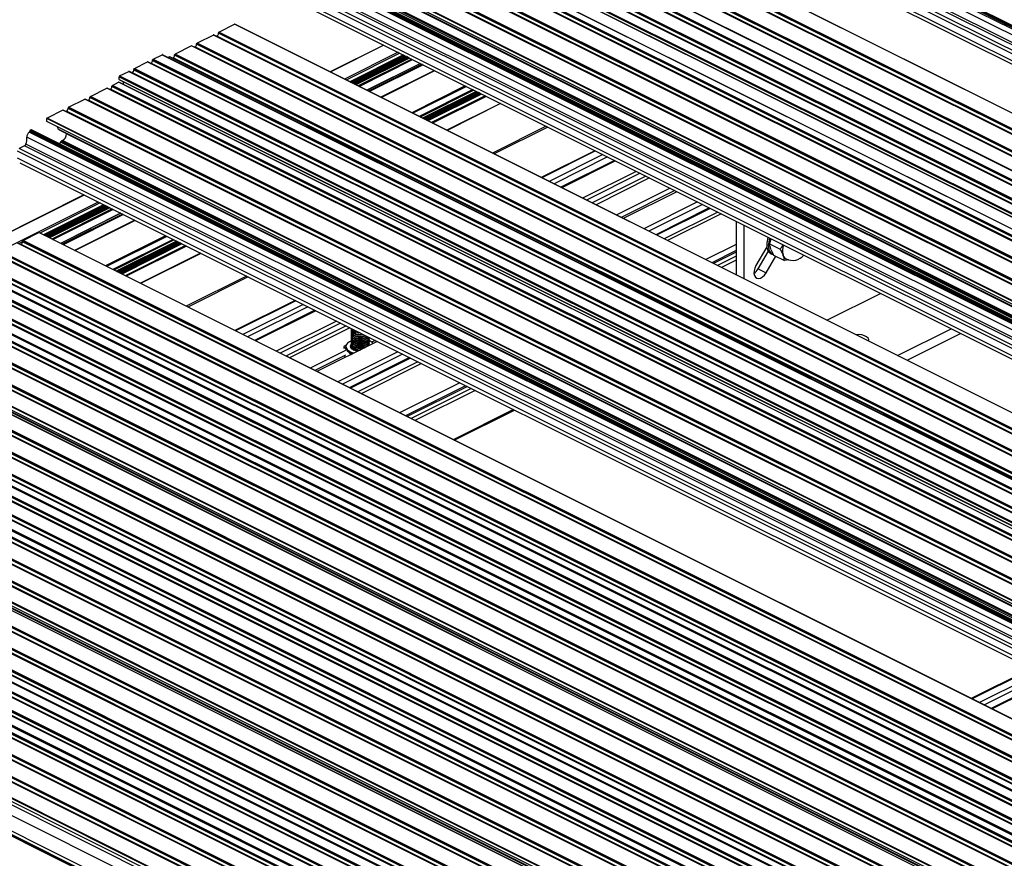
# Model space of a CAD drawing. Units: millimetres. Extents: x 852 to 1680, y 13 to 596.
# Drawn here: x 1345 to 1456, y 213 to 307 of the extents above; entities that cross this region are included whole.
import ezdxf

# ---------------------------------------------------------------- set-up
doc = ezdxf.new("R2010")
doc.units = ezdxf.units.MM

msp = doc.modelspace()

# ---------------------------------------------------------------- linework, layer by layer
at = {"color": 7, "linetype": 'Continuous', "lineweight": 25}
for p, q in [((1522.56, 272.76), (1389.98, 339.05)), ((1522.81, 273.31), (1390.23, 339.6)), ((1522.88, 273.43), (1390.3, 339.72)), ((1522.93, 273.51), (1390.35, 339.8)), ((1523.06, 273.57), (1390.47, 339.87)), ((1523.09, 273.58), (1390.51, 339.87)), ((1521.68, 271.49), (1389.1, 337.78)), ((1522.3, 271.79), (1389.71, 338.09)), ((1522.45, 271.98), (1389.87, 338.27)), ((1521.5, 271.18), (1388.92, 337.47)), ((1521.5, 270.37), (1388.92, 336.66)), ((1389.16, 336.16), (1521.75, 269.87)), ((1523.9, 263.26), (1391.32, 329.55)), ((1523.92, 263.26), (1391.34, 329.55)), ((1521.49, 262.06), (1388.91, 328.35)), ((1521.53, 262.06), (1388.95, 328.35)), ((1521.9, 261.93), (1389.32, 328.22)), ((1522.08, 262.28), (1389.5, 328.57)), ((1522.08, 262.24), (1389.5, 328.53)), ((1522.13, 262.37), (1389.55, 328.66)), ((1382.12, 326.63), (1514.71, 260.34)), ((1383.14, 327.14), (1515.72, 260.85)), ((1515.76, 260.85), (1383.17, 327.14)), ((1519.02, 260.82), (1386.44, 327.11)), ((1519.05, 260.82), (1386.47, 327.11)), ((1519.43, 260.7), (1386.84, 326.99)), ((1519.6, 261.04), (1387.02, 327.34)), ((1519.6, 261), (1387.02, 327.29)), ((1519.66, 261.14), (1387.07, 327.43)), ((1380, 325.57), (1512.59, 259.28)), ((1381.49, 326.31), (1514.07, 260.02)), ((1514.1, 260.02), (1381.52, 326.31)), ((1381.89, 326.19), (1514.48, 259.9)), ((1382.07, 326.54), (1514.65, 260.25)), ((1382.07, 326.5), (1514.65, 260.2)), ((1378.3, 324.65), (1510.88, 258.36)), ((1378.35, 324.74), (1510.93, 258.45)), ((1379.37, 325.25), (1511.95, 258.96)), ((1511.98, 258.96), (1379.4, 325.25)), ((1379.77, 325.13), (1512.36, 258.84)), ((1379.95, 325.48), (1512.53, 259.19)), ((1379.95, 325.43), (1512.53, 259.14)), ((1378.3, 324.35), (1510.88, 258.06)), ((1378.32, 324.31), (1510.9, 258.02)), ((1509.47, 256.04), (1376.89, 322.34)), ((1509.51, 256.05), (1376.92, 322.34)), ((1509.88, 255.92), (1377.3, 322.21)), ((1510.06, 256.27), (1377.47, 322.56)), ((1510.06, 256.23), (1377.47, 322.52)), ((1510.11, 256.36), (1377.53, 322.65)), ((1510.8, 256.71), (1378.22, 323)), ((1510.83, 256.71), (1378.25, 323)), ((1507, 254.81), (1374.42, 321.1)), ((1507.03, 254.81), (1374.45, 321.1)), ((1507.58, 255.03), (1375, 321.33)), ((1507.58, 254.99), (1375, 321.28)), ((1507.64, 255.13), (1375.05, 321.42)), ((1505.11, 253.8), (1372.52, 320.09)), ((1505.11, 253.75), (1372.52, 320.04)), ((1505.16, 253.89), (1372.58, 320.18)), ((1507.41, 254.69), (1374.82, 320.98)), ((1502.72, 252.63), (1370.14, 318.92)), ((1502.76, 252.69), (1370.17, 318.98)), ((1504.52, 253.57), (1371.94, 319.86)), ((1504.56, 253.57), (1371.98, 319.86)), ((1504.93, 253.45), (1372.35, 319.74)), ((1502.72, 252.28), (1370.14, 318.57)), ((1500.47, 250.52), (1367.88, 316.81)), ((1500.71, 251.07), (1368.13, 317.36)), ((1500.78, 251.19), (1368.2, 317.48)), ((1500.84, 251.27), (1368.25, 317.56)), ((1500.96, 251.33), (1368.38, 317.62)), ((1500.99, 251.34), (1368.41, 317.63)), ((1504.01, 251.42), (1371.43, 317.71)), ((1371.52, 317.63), (1504.1, 251.34)), ((1504.92, 250.89), (1372.34, 317.18)), ((1499.58, 249.25), (1367, 315.54)), ((1500.2, 249.55), (1367.62, 315.84)), ((1500.35, 249.74), (1367.77, 316.03)), ((1504.26, 249.94), (1371.67, 316.23)), ((1504.34, 250.07), (1371.76, 316.36)), ((1504.49, 250.14), (1371.91, 316.43)), ((1499.41, 248.94), (1366.82, 315.23)), ((1499.41, 248.13), (1366.82, 314.42)), ((1367.07, 313.92), (1499.65, 247.62)), ((1367.45, 305.89), (1369.22, 306.78)), ((1501.8, 240.48), (1369.22, 306.78)), ((1501.82, 240.49), (1369.24, 306.78)), ((1366.82, 305.57), (1364.98, 304.65)), ((1499.4, 239.28), (1366.82, 305.57)), ((1499.43, 239.29), (1366.85, 305.58)), ((1499.98, 239.51), (1367.4, 305.8)), ((1367.4, 305.76), (1367.4, 305.8)), ((1499.98, 239.47), (1367.4, 305.76)), ((1500.03, 239.6), (1367.45, 305.89)), ((1497.51, 238.27), (1364.92, 304.56)), ((1364.92, 304.52), (1364.92, 304.56)), ((1497.51, 238.23), (1364.92, 304.52)), ((1497.56, 238.36), (1364.98, 304.65)), ((1367.22, 305.45), (1367.16, 305.42)), ((1499.8, 239.16), (1367.22, 305.45)), ((1386.04, 304.43), (1379.99, 301.4)), ((1360.03, 302.84), (1361.04, 303.35)), ((1361.04, 303.35), (1493.63, 237.06)), ((1493.66, 237.06), (1361.08, 303.35)), ((1495.03, 237.03), (1362.45, 303.33)), ((1362.45, 303.28), (1362.45, 303.33)), ((1364.34, 304.34), (1362.5, 303.42)), ((1495.08, 237.13), (1362.5, 303.42)), ((1496.92, 238.05), (1364.34, 304.34)), ((1496.96, 238.05), (1364.37, 304.34)), ((1364.75, 304.22), (1364.68, 304.18)), ((1497.33, 237.92), (1364.75, 304.22)), ((1357.91, 301.78), (1359.39, 302.53)), ((1359.39, 302.53), (1491.97, 236.23)), ((1492.01, 236.24), (1359.42, 302.53)), ((1359.73, 302.37), (1359.8, 302.4)), ((1359.8, 302.4), (1492.38, 236.11)), ((1359.97, 302.75), (1492.56, 236.46)), ((1359.97, 302.71), (1359.97, 302.75)), ((1359.97, 302.71), (1492.56, 236.42)), ((1360.03, 302.84), (1492.61, 236.55)), ((1361.87, 303.1), (1361.73, 303.03)), ((1494.45, 236.81), (1361.87, 303.1)), ((1494.48, 236.81), (1361.9, 303.1)), ((1362.27, 302.98), (1362.21, 302.95)), ((1494.85, 236.69), (1362.27, 302.98)), ((1495.03, 236.99), (1362.45, 303.28)), ((1382.31, 300.24), (1388.36, 303.27)), ((1388.42, 303.24), (1382.37, 300.21)), ((1388.57, 303.17), (1382.52, 300.14)), ((1388.68, 303.11), (1382.63, 300.08)), ((1388.71, 303.09), (1382.66, 300.07)), ((1388.75, 303.08), (1382.69, 300.05)), ((1383.26, 299.77), (1389.31, 302.79)), ((1390.18, 302.36), (1384.13, 299.33)), ((1356.25, 300.96), (1357.27, 301.46)), ((1357.27, 301.46), (1489.85, 235.17)), ((1489.89, 235.18), (1357.3, 301.47)), ((1357.61, 301.31), (1357.68, 301.34)), ((1357.68, 301.34), (1490.26, 235.05)), ((1357.85, 301.69), (1490.44, 235.4)), ((1357.85, 301.65), (1357.85, 301.69)), ((1357.85, 301.65), (1490.44, 235.36)), ((1357.91, 301.78), (1490.49, 235.49)), ((1385.75, 298.52), (1391.8, 301.55)), ((1355.43, 299.88), (1356.12, 300.23)), ((1488.7, 233.94), (1356.12, 300.23)), ((1488.74, 233.94), (1356.15, 300.23)), ((1356.2, 300.86), (1488.78, 234.57)), ((1356.2, 300.56), (1356.2, 300.86)), ((1356.2, 300.56), (1488.78, 234.27)), ((1356.22, 300.52), (1488.8, 234.23)), ((1356.25, 300.96), (1488.84, 234.67)), ((1356.7, 299.96), (1356.7, 300.28)), ((1352.96, 298.64), (1354.79, 299.56)), ((1487.38, 233.27), (1354.79, 299.56)), ((1487.41, 233.27), (1354.83, 299.57)), ((1355.14, 299.41), (1355.2, 299.44)), ((1487.78, 233.15), (1355.2, 299.44)), ((1487.96, 233.5), (1355.38, 299.79)), ((1355.38, 299.75), (1355.38, 299.79)), ((1487.96, 233.46), (1355.38, 299.75)), ((1488.01, 233.59), (1355.43, 299.88)), ((1390.45, 296.17), (1396.5, 299.2)), ((1396.55, 299.17), (1390.5, 296.15)), ((1396.7, 299.1), (1390.65, 296.07)), ((1396.81, 299.04), (1390.76, 296.02)), ((1396.84, 299.03), (1390.79, 296)), ((1396.88, 299.01), (1390.83, 295.98)), ((1350.48, 297.41), (1352.32, 298.33)), ((1484.9, 232.04), (1352.32, 298.33)), ((1484.94, 232.04), (1352.35, 298.33)), ((1352.66, 298.17), (1352.73, 298.2)), ((1485.31, 231.91), (1352.73, 298.2)), ((1485.49, 232.26), (1352.9, 298.55)), ((1352.9, 298.51), (1352.9, 298.55)), ((1485.49, 232.22), (1352.9, 298.51)), ((1485.54, 232.35), (1352.96, 298.64)), ((1399.21, 297.84), (1393.16, 294.82)), ((1349.84, 297.09), (1348.08, 296.2)), ((1482.43, 230.8), (1349.84, 297.09)), ((1482.46, 230.8), (1349.88, 297.09)), ((1350.19, 296.94), (1350.25, 296.97)), ((1482.83, 230.68), (1350.25, 296.97)), ((1483.01, 231.02), (1350.43, 297.32)), ((1350.43, 297.27), (1350.43, 297.32)), ((1483.01, 230.98), (1350.43, 297.27)), ((1483.06, 231.12), (1350.48, 297.41)), ((1480.62, 229.85), (1348.04, 296.14)), ((1348.04, 295.8), (1348.04, 296.14)), ((1480.62, 229.51), (1348.04, 295.8)), ((1480.66, 229.91), (1348.08, 296.2)), ((1478.62, 228.3), (1346.03, 294.59)), ((1478.69, 228.42), (1346.1, 294.71)), ((1346.28, 294.85), (1346.16, 294.79)), ((1478.74, 228.5), (1346.16, 294.79)), ((1478.86, 228.56), (1346.28, 294.85)), ((1478.9, 228.56), (1346.31, 294.85)), ((1481.91, 228.65), (1349.33, 294.94)), ((1349.42, 294.85), (1482, 228.56)), ((1350.24, 294.44), (1350.24, 294.41)), ((1482.82, 228.12), (1350.24, 294.41)), ((1478.37, 227.75), (1345.79, 294.04)), ((1482.16, 227.17), (1349.58, 293.46)), ((1349.81, 293.66), (1349.66, 293.59)), ((1482.25, 227.3), (1349.66, 293.59)), ((1482.39, 227.37), (1349.81, 293.66)), ((1477.31, 226.17), (1344.73, 292.46)), ((1345.52, 293.07), (1344.9, 292.76)), ((1477.49, 226.47), (1344.9, 292.76)), ((1478.1, 226.78), (1345.52, 293.07)), ((1478.25, 226.96), (1345.67, 293.25)), ((1409.87, 292.51), (1403.82, 289.49)), ((1477.31, 225.36), (1344.73, 291.65)), ((1344.97, 291.14), (1477.55, 224.85)), ((1410.77, 292.07), (1404.72, 289.04)), ((1411.31, 291.8), (1405.26, 288.77)), ((1412.2, 291.35), (1406.15, 288.32)), ((1414.53, 290.18), (1408.48, 287.16)), ((1414.97, 289.97), (1408.91, 286.94)), ((1415.62, 289.64), (1409.56, 286.62)), ((1416.05, 289.43), (1410, 286.4)), ((1418.35, 288.28), (1412.29, 285.25)), ((1418.89, 288.01), (1412.84, 284.98)), ((1419.13, 287.88), (1413.08, 284.86)), ((1352.22, 287.52), (1280.01, 251.42)), ((1421.46, 286.72), (1415.41, 283.69)), ((1347.74, 282.96), (1354.54, 286.36)), ((1354.6, 286.33), (1347.8, 282.93)), ((1354.75, 286.25), (1347.95, 282.86)), ((1354.86, 286.2), (1348.06, 282.8)), ((1354.89, 286.18), (1348.09, 282.79)), ((1354.92, 286.17), (1348.13, 282.77)), ((1348.7, 282.48), (1355.49, 285.88)), ((1422, 286.45), (1415.95, 283.42)), ((1422.89, 286), (1416.84, 282.98)), ((1356.36, 285.45), (1349.56, 282.05)), ((1351.19, 281.24), (1357.98, 284.64)), ((1425.82, 284.54), (1425.82, 278.49)), ((1426.71, 278.04), (1426.71, 284.1)), ((1345.3, 282.24), (1345.3, 282.28)), ((1345.35, 282.37), (1347.12, 283.26)), ((1477.94, 216.08), (1345.35, 282.37)), ((1479.7, 216.97), (1347.12, 283.26)), ((1479.73, 216.97), (1347.14, 283.26)), ((1355.88, 278.89), (1362.68, 282.29)), ((1362.73, 282.26), (1355.94, 278.86)), ((1362.88, 282.19), (1356.08, 278.79)), ((1429.74, 282.57), (1429.56, 282.01)), ((1475.46, 214.85), (1342.88, 281.14)), ((1477.3, 215.77), (1344.72, 282.06)), ((1477.33, 215.77), (1344.75, 282.06)), ((1345.12, 281.93), (1345.06, 281.9)), ((1362.99, 282.13), (1356.2, 278.73)), ((1363.02, 282.12), (1356.23, 278.72)), ((1363.06, 282.1), (1356.26, 278.7)), ((1425.82, 281.92), (1422.39, 280.21)), ((1429.28, 281.66), (1428.05, 279.54)), ((1428.29, 279.16), (1429.45, 281.16)), ((1429.56, 282.01), (1430.77, 281.4)), ((1429.72, 281.37), (1429.68, 281.46)), ((1474.83, 214.53), (1342.24, 280.82)), ((1474.86, 214.53), (1342.28, 280.82)), ((1365.39, 280.93), (1358.59, 277.54)), ((1425.82, 280.61), (1423.7, 279.55)), ((1425.82, 280.17), (1424.14, 279.33)), ((1429.18, 278.72), (1430.27, 280.61)), ((1429.76, 280.87), (1429.93, 280.78)), ((1430.04, 280.73), (1431.25, 280.12)), ((1431.12, 280.71), (1431.1, 280.76)), ((1431.13, 280.67), (1431.12, 280.71)), ((1431.71, 280.2), (1431.25, 280.12)), ((1338.95, 279.21), (1471.53, 212.92)), ((1471.56, 212.92), (1338.98, 279.22)), ((1471.66, 212.95), (1339.08, 279.24)), ((1472.35, 213.29), (1339.77, 279.58)), ((1472.38, 213.29), (1339.8, 279.58)), ((1472.99, 213.61), (1340.4, 279.9)), ((1428.29, 279.16), (1429.18, 278.72)), ((1337.29, 278.39), (1469.88, 212.1)), ((1469.91, 212.1), (1337.33, 278.39)), ((1337.88, 278.61), (1470.46, 212.32)), ((1337.93, 278.71), (1470.51, 212.41)), ((1466.61, 210.42), (1334.02, 276.71)), ((1466.64, 210.42), (1334.06, 276.71)), ((1334.1, 276.73), (1466.69, 210.44)), ((1334.16, 276.82), (1466.74, 210.53)), ((1335.17, 277.33), (1467.75, 211.04)), ((1467.79, 211.04), (1335.21, 277.33)), ((1335.76, 277.55), (1468.34, 211.26)), ((1335.81, 277.64), (1468.39, 211.35)), ((1465.28, 209.75), (1332.7, 276.05)), ((1465.31, 209.76), (1332.73, 276.05)), ((1465.92, 210.07), (1333.33, 276.36)), ((1376.05, 275.6), (1369.26, 272.2)), ((1436.06, 273.37), (1442.11, 276.4)), ((1462.8, 208.52), (1330.22, 274.81)), ((1462.84, 208.52), (1330.26, 274.81)), ((1463.44, 208.84), (1330.86, 275.13)), ((1376.95, 275.16), (1370.15, 271.76)), ((1377.49, 274.88), (1370.69, 271.49)), ((1378.38, 274.44), (1371.58, 271.04)), ((1460.33, 207.28), (1327.75, 273.57)), ((1460.36, 207.28), (1327.78, 273.57)), ((1460.97, 207.6), (1328.38, 273.89)), ((1457.61, 205.92), (1325.03, 272.21)), ((1457.63, 205.92), (1325.05, 272.21)), ((1458.53, 206.33), (1325.94, 272.63)), ((1458.19, 206.15), (1325.94, 272.28)), ((1458.56, 206.4), (1325.98, 272.69)), ((1380.71, 273.27), (1373.92, 269.87)), ((1381.15, 273.06), (1374.35, 269.66)), ((1381.79, 272.73), (1375, 269.33)), ((1382.23, 272.51), (1375.43, 269.12)), ((1382.4, 272.28), (1382.4, 272.23)), ((1444.01, 269.39), (1450.06, 272.42)), ((1455.84, 205.03), (1323.26, 271.33)), ((1327.33, 271.34), (1457.94, 206.03)), ((1382.4, 272.06), (1382.4, 272.01)), ((1382.4, 271.84), (1382.4, 271.79)), ((1382.4, 271.63), (1382.4, 271.58)), ((1382.4, 271.41), (1382.4, 271.36)), ((1382.4, 271.19), (1382.4, 271.15)), ((1382.83, 272.03), (1382.91, 272)), ((1382.83, 271.82), (1382.91, 271.79)), ((1382.83, 271.6), (1382.91, 271.57)), ((1382.83, 271.38), (1382.91, 271.36)), ((1382.83, 271.17), (1382.91, 271.14)), ((1383.88, 271.57), (1383.96, 271.6)), ((1383.88, 271.36), (1383.96, 271.38)), ((1383.88, 271.14), (1383.96, 271.17)), ((1384.52, 271.37), (1384.39, 271.3)), ((1384.4, 271.36), (1384.4, 271.41)), ((1384.4, 271.15), (1384.4, 271.19)), ((1385.07, 271.1), (1384.69, 270.91)), ((1445.09, 268.85), (1451.14, 271.88)), ((1453.36, 203.8), (1320.78, 270.09)), ((1455.2, 204.72), (1322.62, 271.01)), ((1455.24, 204.72), (1322.65, 271.01)), ((1385.31, 270.97), (1378.51, 267.58)), ((1381.8, 270.55), (1381.53, 270.36)), ((1381.53, 270.36), (1381.53, 270.17)), ((1381.53, 270.36), (1381.93, 269.94)), ((1381.77, 270.41), (1381.77, 270.28)), ((1382.4, 270.98), (1382.4, 270.93)), ((1382.4, 270.76), (1382.4, 270.71)), ((1382.4, 270.54), (1382.4, 270.5)), ((1382.83, 270.95), (1382.91, 270.92)), ((1382.83, 270.73), (1382.91, 270.71)), ((1382.83, 270.52), (1382.91, 270.49)), ((1382.83, 270.3), (1382.91, 270.27)), ((1383.88, 270.92), (1383.96, 270.95)), ((1383.88, 270.71), (1383.96, 270.73)), ((1383.88, 270.49), (1383.96, 270.52)), ((1383.88, 270.27), (1383.95, 270.3)), ((1384.38, 270.63), (1384.4, 270.52)), ((1384.47, 271.05), (1384.39, 271.06)), ((1384.4, 270.93), (1384.4, 270.98)), ((1384.4, 270.71), (1384.4, 270.76)), ((1384.4, 270.52), (1384.4, 270.54)), ((1384.52, 271), (1384.47, 271.05)), ((1452.73, 203.48), (1320.15, 269.77)), ((1452.76, 203.48), (1320.18, 269.77)), ((1381.72, 269.96), (1377.73, 267.97)), ((1381.72, 269.42), (1378.27, 267.7)), ((1387.64, 269.81), (1380.85, 266.41)), ((1388.18, 269.54), (1381.39, 266.14)), ((1381.73, 269.19), (1381.6, 269.36)), ((1381.93, 269.94), (1382.32, 269.51)), ((1389.07, 269.09), (1382.28, 265.69)), ((1382.32, 269.51), (1382.32, 269.48)), ((1382.32, 269.51), (1382.38, 269.51)), ((1316.85, 268.17), (1449.43, 201.87)), ((1449.47, 201.88), (1316.88, 268.17)), ((1449.56, 201.9), (1316.98, 268.19)), ((1450.25, 202.24), (1317.67, 268.53)), ((1450.29, 202.24), (1317.7, 268.54)), ((1450.89, 202.56), (1318.31, 268.85)), ((1315.2, 267.34), (1447.78, 201.05)), ((1447.81, 201.05), (1315.23, 267.34)), ((1315.78, 267.57), (1448.36, 201.27)), ((1315.83, 267.66), (1448.42, 201.37)), ((1444.51, 199.37), (1311.93, 265.66)), ((1444.54, 199.37), (1311.96, 265.66)), ((1312.01, 265.68), (1444.59, 199.39)), ((1312.06, 265.77), (1444.64, 199.48)), ((1313.07, 266.28), (1445.66, 199.99)), ((1445.69, 199.99), (1313.11, 266.28)), ((1313.66, 266.5), (1446.24, 200.21)), ((1313.71, 266.6), (1446.29, 200.31)), ((1394.62, 266.32), (1387.82, 262.92)), ((1395.93, 265.66), (1389.13, 262.27)), ((1443.18, 198.71), (1310.6, 265)), ((1443.22, 198.71), (1310.63, 265)), ((1443.82, 199.02), (1311.24, 265.32)), ((1396.37, 265.44), (1389.57, 262.04)), ((1440.71, 197.47), (1308.13, 263.76)), ((1440.74, 197.47), (1308.16, 263.76)), ((1441.34, 197.79), (1308.76, 264.08)), ((1438.23, 196.23), (1305.65, 262.52)), ((1438.27, 196.23), (1305.68, 262.52)), ((1438.87, 196.55), (1306.29, 262.84)), ((1394, 259.83), (1400.79, 263.23)), ((1435.51, 194.87), (1302.93, 261.16)), ((1435.53, 194.87), (1302.95, 261.16)), ((1436.43, 195.29), (1303.85, 261.58)), ((1436.1, 195.11), (1303.85, 261.23)), ((1436.47, 195.35), (1303.88, 261.64)), ((1433.74, 193.99), (1301.16, 260.28)), ((1305.23, 260.29), (1435.84, 194.98)), ((1431.27, 192.75), (1298.69, 259.04)), ((1433.11, 193.67), (1300.52, 259.96)), ((1433.14, 193.67), (1300.56, 259.96)), ((1428.79, 191.51), (1296.21, 257.8)), ((1430.63, 192.43), (1298.05, 258.72)), ((1430.67, 192.43), (1298.08, 258.72)), ((1294.75, 257.12), (1427.33, 190.83)), ((1427.37, 190.83), (1294.79, 257.12)), ((1427.47, 190.85), (1294.88, 257.14)), ((1428.16, 191.19), (1295.57, 257.48)), ((1428.19, 191.2), (1295.61, 257.49)), ((1291.61, 255.55), (1424.2, 189.26)), ((1293.1, 256.29), (1425.68, 190)), ((1425.72, 190), (1293.13, 256.29)), ((1293.68, 256.52), (1426.27, 190.23)), ((1293.74, 256.61), (1426.32, 190.32)), ((1422.41, 188.32), (1289.83, 254.61)), ((1422.44, 188.32), (1289.86, 254.61)), ((1289.91, 254.63), (1422.49, 188.34)), ((1289.96, 254.72), (1422.54, 188.43)), ((1290.98, 255.23), (1423.56, 188.94)), ((1423.59, 188.94), (1291.01, 255.23)), ((1291.56, 255.46), (1424.14, 189.17)), ((1421.09, 187.66), (1288.5, 253.95)), ((1421.12, 187.66), (1288.54, 253.95)), ((1421.72, 187.98), (1289.14, 254.27)), ((1418.61, 186.42), (1286.03, 252.71)), ((1418.64, 186.42), (1286.06, 252.71)), ((1419.25, 186.74), (1286.66, 253.03)), ((1416.14, 185.18), (1283.55, 251.47)), ((1416.17, 185.18), (1283.59, 251.48)), ((1416.77, 185.5), (1284.19, 251.79)), ((1414.33, 184.24), (1281.75, 250.53)), ((1414.33, 183.89), (1281.75, 250.18)), ((1414.37, 184.3), (1281.79, 250.59)), ((1414.51, 180.47), (1281.93, 246.76)), ((1414.33, 180.17), (1281.75, 246.46)), ((1414.33, 180.06), (1281.75, 246.35)), ((1281.78, 246.28), (1414.37, 179.99)), ((1459.14, 234.06), (1452.34, 230.66)), ((1453.24, 230.21), (1460.03, 233.61)), ((1453.78, 229.94), (1460.57, 233.34)), ((1454.67, 229.5), (1461.46, 232.9))]:
    msp.add_line(p, q, dxfattribs=at)
at = {"color": 8, "linetype": 'Continuous', "lineweight": 25}
for p, q in [((1386.07, 304.41), (1380.02, 301.39)), ((1387.66, 303.62), (1381.61, 300.59)), ((1387.86, 303.52), (1381.81, 300.49)), ((1388.26, 303.32), (1382.21, 300.29)), ((1388.79, 303.05), (1382.74, 300.03)), ((1388.88, 303.01), (1382.83, 299.99)), ((1388.96, 302.97), (1382.91, 299.94)), ((1389.21, 302.84), (1383.16, 299.82)), ((1390.2, 302.35), (1384.15, 299.32)), ((1390.38, 302.26), (1384.33, 299.23)), ((1390.5, 302.2), (1384.44, 299.18)), ((1391.77, 301.56), (1385.72, 298.54)), ((1395.25, 299.82), (1389.2, 296.8)), ((1395.39, 299.75), (1389.34, 296.73)), ((1396.09, 299.4), (1390.04, 296.38)), ((1396.22, 299.34), (1390.17, 296.31)), ((1396.47, 299.21), (1390.42, 296.19)), ((1396.92, 298.99), (1390.87, 295.96)), ((1397.01, 298.94), (1390.96, 295.92)), ((1397.09, 298.9), (1391.04, 295.88)), ((1397.5, 298.7), (1391.45, 295.68)), ((1397.61, 298.64), (1391.56, 295.62)), ((1399.24, 297.83), (1393.19, 294.8)), ((1404.37, 295.27), (1398.32, 292.24)), ((1404.56, 295.17), (1398.51, 292.14)), ((1409.94, 292.48), (1403.89, 289.46)), ((1412.09, 291.41), (1406.04, 288.38)), ((1352.25, 287.5), (1280.07, 251.41)), ((1353.84, 286.71), (1281.66, 250.62)), ((1354.04, 286.61), (1347.24, 283.21)), ((1354.44, 286.41), (1347.64, 283.01)), ((1354.97, 286.14), (1348.17, 282.75)), ((1355.06, 286.1), (1348.26, 282.7)), ((1355.14, 286.06), (1348.34, 282.66)), ((1355.39, 285.93), (1348.59, 282.54)), ((1422.78, 286.06), (1416.73, 283.03)), ((1423.73, 285.59), (1417.67, 282.56)), ((1356.38, 285.44), (1349.58, 282.04)), ((1356.56, 285.35), (1349.76, 281.95)), ((1356.68, 285.29), (1349.88, 281.89)), ((1357.95, 284.65), (1351.16, 281.25)), ((1424.12, 285.39), (1418.07, 282.36)), ((1345.3, 282.24), (1344.85, 282.01)), ((1477.88, 216), (1345.3, 282.28)), ((1477.83, 215.97), (1345.3, 282.24)), ((1361.43, 282.91), (1354.64, 279.51)), ((1361.57, 282.84), (1354.77, 279.45)), ((1362.27, 282.49), (1355.47, 279.1)), ((1362.4, 282.43), (1355.6, 279.03)), ((1362.65, 282.3), (1355.85, 278.91)), ((1477.44, 215.78), (1345.12, 281.93)), ((1363.1, 282.08), (1356.31, 278.68)), ((1363.19, 282.03), (1356.39, 278.64)), ((1363.27, 281.99), (1356.48, 278.59)), ((1363.68, 281.79), (1356.88, 278.39)), ((1363.79, 281.73), (1357, 278.33)), ((1425.82, 281.25), (1423.06, 279.87)), ((1474.96, 214.54), (1342.65, 280.7)), ((1475.4, 214.76), (1342.83, 281.05)), ((1475.36, 214.74), (1342.83, 281)), ((1365.42, 280.92), (1358.62, 277.52)), ((1425.82, 281.05), (1423.26, 279.77)), ((1472.49, 213.3), (1340.17, 279.46)), ((1472.93, 213.52), (1340.35, 279.81)), ((1472.88, 213.5), (1340.35, 279.76)), ((1337.7, 278.27), (1470.06, 212.09)), ((1337.88, 278.57), (1470.45, 212.28)), ((1370.55, 278.35), (1363.75, 274.96)), ((1370.74, 278.26), (1363.95, 274.86)), ((1335.58, 277.21), (1467.94, 211.03)), ((1335.76, 277.51), (1468.33, 211.22)), ((1465.42, 209.77), (1333.1, 275.92)), ((1465.86, 209.99), (1333.28, 276.27)), ((1465.81, 209.96), (1333.28, 276.23)), ((1376.12, 275.57), (1369.32, 272.17)), ((1462.94, 208.53), (1330.63, 274.69)), ((1463.38, 208.75), (1330.81, 275.04)), ((1463.34, 208.73), (1330.81, 274.99)), ((1378.27, 274.5), (1371.47, 271.1)), ((1460.47, 207.29), (1328.15, 273.45)), ((1460.91, 207.51), (1328.33, 273.8)), ((1460.86, 207.49), (1328.33, 273.75)), ((1455.78, 204.95), (1323.2, 271.23)), ((1455.74, 204.93), (1323.2, 271.19)), ((1457.98, 206.05), (1327.23, 271.42)), ((1453.3, 203.71), (1320.73, 270)), ((1455.34, 204.73), (1323.03, 270.89)), ((1457.91, 206.01), (1328.15, 270.89)), ((1384.39, 270.65), (1384.46, 270.55)), ((1452.87, 203.49), (1320.55, 269.65)), ((1453.26, 203.69), (1320.73, 269.95)), ((1388.96, 269.15), (1382.16, 265.75)), ((1450.39, 202.25), (1318.08, 268.41)), ((1450.83, 202.47), (1318.25, 268.76)), ((1450.79, 202.45), (1318.25, 268.72)), ((1389.9, 268.68), (1383.11, 265.28)), ((1390.3, 268.48), (1383.5, 265.08)), ((1315.6, 267.22), (1447.96, 201.04)), ((1315.78, 267.52), (1448.35, 201.23)), ((1313.48, 266.16), (1445.84, 199.98)), ((1313.66, 266.46), (1446.23, 200.17)), ((1395.29, 265.98), (1388.49, 262.58)), ((1395.49, 265.88), (1388.69, 262.49)), ((1443.32, 198.72), (1311.01, 264.88)), ((1443.76, 198.94), (1311.18, 265.22)), ((1443.71, 198.92), (1311.18, 265.18)), ((1440.85, 197.48), (1308.53, 263.64)), ((1441.28, 197.7), (1308.71, 263.99)), ((1441.24, 197.68), (1308.71, 263.94)), ((1438.37, 196.24), (1306.06, 262.4)), ((1438.81, 196.46), (1306.23, 262.75)), ((1438.76, 196.44), (1306.23, 262.71)), ((1400.69, 263.28), (1393.89, 259.89)), ((1433.68, 193.9), (1301.11, 260.19)), ((1433.64, 193.88), (1301.11, 260.14)), ((1435.88, 195), (1305.14, 260.37)), ((1431.21, 192.66), (1298.63, 258.95)), ((1431.16, 192.64), (1298.63, 258.91)), ((1433.25, 193.68), (1300.93, 259.84)), ((1435.81, 194.96), (1306.05, 259.84)), ((1430.77, 192.44), (1298.46, 258.6)), ((1428.3, 191.21), (1295.98, 257.36)), ((1428.73, 191.42), (1296.16, 257.71)), ((1428.69, 191.4), (1296.16, 257.67)), ((1293.51, 256.17), (1425.86, 189.99)), ((1293.68, 256.47), (1426.26, 190.19)), ((1291.38, 255.11), (1423.74, 188.93)), ((1291.56, 255.41), (1424.14, 189.13)), ((1421.22, 187.67), (1288.91, 253.83)), ((1421.66, 187.89), (1289.09, 254.18)), ((1421.62, 187.87), (1289.09, 254.13)), ((1418.75, 186.43), (1286.43, 252.59)), ((1419.19, 186.65), (1286.61, 252.94)), ((1419.14, 186.63), (1286.61, 252.89)), ((1416.27, 185.2), (1283.96, 251.35)), ((1416.71, 185.41), (1284.14, 251.7)), ((1416.67, 185.39), (1284.14, 251.66)), ((1414.81, 183.27), (1284.23, 248.56)), ((1415.75, 181.62), (1283.69, 247.65)), ((1452.4, 230.63), (1459.2, 234.03)), ((1454.55, 229.55), (1461.35, 232.95))]:
    msp.add_line(p, q, dxfattribs=at)
at = {"color": 7, "linetype": 'Continuous', "lineweight": 25, "flags": 128}
for points in [[(1428.05, 279.54), (1427.92, 279.25), (1427.84, 278.95), (1427.82, 278.66), (1427.87, 278.42), (1427.98, 278.23), (1428.14, 278.11), (1428.34, 278.08), (1428.56, 278.13), (1428.78, 278.26), (1429, 278.47), (1429.18, 278.72)], [(1382.83, 272.03), (1382.61, 272.14), (1382.46, 272.27), (1382.4, 272.41), (1382.4, 272.43)], [(1382.83, 271.87), (1382.61, 271.97), (1382.46, 272.1), (1382.4, 272.24), (1382.41, 272.36)], [(1382.83, 271.82), (1382.61, 271.92), (1382.46, 272.05), (1382.4, 272.2), (1382.4, 272.23)], [(1382.83, 271.65), (1382.61, 271.75), (1382.46, 271.88), (1382.4, 272.03), (1382.41, 272.14)], [(1382.83, 271.6), (1382.61, 271.7), (1382.46, 271.83), (1382.4, 271.98), (1382.4, 272.01)], [(1382.83, 271.43), (1382.61, 271.54), (1382.46, 271.66), (1382.4, 271.81), (1382.41, 271.93)], [(1382.83, 271.38), (1382.61, 271.49), (1382.46, 271.62), (1382.4, 271.76), (1382.4, 271.79)], [(1382.83, 271.22), (1382.61, 271.32), (1382.46, 271.45), (1382.4, 271.59), (1382.41, 271.71)], [(1382.83, 271.17), (1382.61, 271.27), (1382.46, 271.4), (1382.4, 271.55), (1382.4, 271.58)], [(1382.83, 271), (1382.61, 271.1), (1382.46, 271.23), (1382.4, 271.38), (1382.41, 271.49)], [(1382.83, 270.95), (1382.61, 271.05), (1382.46, 271.18), (1382.4, 271.33), (1382.4, 271.36)], [(1382.83, 270.78), (1382.61, 270.89), (1382.46, 271.02), (1382.4, 271.16), (1382.41, 271.28)], [(1382.83, 270.73), (1382.61, 270.84), (1382.46, 270.97), (1382.4, 271.11), (1382.4, 271.15)], [(1383.26, 272), (1383.09, 272.02), (1382.83, 272.08)], [(1383.37, 271.94), (1383.09, 271.97), (1382.83, 272.03)], [(1384.36, 271.45), (1384.32, 271.39), (1384.17, 271.26), (1383.95, 271.16), (1383.68, 271.1), (1383.39, 271.08), (1383.09, 271.1), (1382.83, 271.17)], [(1384.4, 271.43), (1384.39, 271.37), (1384.32, 271.22), (1384.17, 271.09), (1383.95, 270.99), (1383.68, 270.93), (1383.39, 270.91), (1383.09, 270.93), (1382.83, 271)], [(1384.4, 271.36), (1384.39, 271.32), (1384.32, 271.17), (1384.17, 271.05), (1383.95, 270.95), (1383.68, 270.88), (1383.39, 270.86), (1383.09, 270.89), (1382.83, 270.95)], [(1384.38, 271.28), (1384.39, 271.15), (1384.32, 271.01), (1384.17, 270.88), (1383.95, 270.78), (1383.68, 270.71), (1383.39, 270.69), (1383.09, 270.72), (1382.83, 270.78)], [(1384.4, 271.15), (1384.39, 271.1), (1384.32, 270.96), (1384.17, 270.83), (1383.95, 270.73), (1383.68, 270.67), (1383.39, 270.65), (1383.09, 270.67), (1382.83, 270.73)], [(1383.4, 271.93), (1383.16, 271.95), (1382.9, 272.01)], [(1440.76, 271.02), (1440.76, 271.02), (1440.77, 271.19), (1440.69, 271.36), (1440.52, 271.5), (1440.28, 271.63), (1439.98, 271.71), (1439.65, 271.75), (1439.31, 271.74), (1439.31, 271.74)], [(1382.41, 271.06), (1382.18, 270.95), (1381.96, 270.8), (1381.83, 270.62), (1381.77, 270.43), (1381.81, 270.24), (1381.93, 270.07), (1382.12, 269.91), (1382.39, 269.77), (1382.71, 269.68)], [(1382.83, 270.57), (1382.61, 270.67), (1382.46, 270.8), (1382.4, 270.94), (1382.41, 271.06)], [(1382.83, 270.52), (1382.61, 270.62), (1382.46, 270.75), (1382.4, 270.9), (1382.4, 270.93)], [(1382.83, 270.35), (1382.61, 270.45), (1382.46, 270.58), (1382.4, 270.73), (1382.41, 270.84)], [(1382.83, 270.3), (1382.61, 270.4), (1382.46, 270.53), (1382.4, 270.68), (1382.4, 270.71)], [(1382.83, 270.13), (1382.61, 270.24), (1382.46, 270.37), (1382.4, 270.51), (1382.41, 270.63)], [(1384.38, 271.06), (1384.39, 270.93), (1384.32, 270.79), (1384.17, 270.66), (1383.95, 270.56), (1383.68, 270.5), (1383.39, 270.48), (1383.09, 270.5), (1382.83, 270.57)], [(1384.4, 270.93), (1384.39, 270.89), (1384.32, 270.74), (1384.17, 270.61), (1383.95, 270.51), (1383.68, 270.45), (1383.39, 270.43), (1383.09, 270.45), (1382.83, 270.52)], [(1384.38, 270.84), (1384.39, 270.72), (1384.32, 270.57), (1384.17, 270.45), (1383.95, 270.34), (1383.68, 270.28), (1383.39, 270.26), (1383.09, 270.28), (1382.83, 270.35)]]:
    msp.add_lwpolyline(points, dxfattribs=at)
at = {"color": 8, "linetype": 'Continuous', "lineweight": 25, "flags": 128}
for points in [[(1383.12, 269.88), (1382.9, 269.92), (1382.65, 270.01), (1382.45, 270.13), (1382.33, 270.28), (1382.3, 270.43), (1382.35, 270.59), (1382.4, 270.65)], [(1382.4, 270.5), (1382.41, 270.43), (1382.49, 270.29), (1382.66, 270.16), (1382.89, 270.07), (1383.16, 270.01), (1383.36, 270)]]:
    msp.add_lwpolyline(points, dxfattribs=at)
at = {"color": 7, "linetype": 'Continuous', "lineweight": 25}
for centre, radius, start, end in [((1369.23, 306.76), 0.0245, 66.382, 120.8858), ((1366.83, 305.54), 0.0367, 66.382, 120.8858), ((1367.04, 305.76), 0.362, 300.7579, 359.0322), ((1367.51, 305.8), 0.109, 120.7579, 179.0322), ((1364.56, 304.53), 0.362, 300.7579, 359.0322), ((1365.03, 304.56), 0.109, 120.7579, 179.0322), ((1361.06, 303.32), 0.0367, 66.382, 120.8858), ((1362.56, 303.32), 0.109, 120.7579, 179.0322), ((1364.36, 304.31), 0.0367, 66.382, 120.8858), ((1359.41, 302.49), 0.0367, 66.382, 120.8858), ((1359.61, 302.71), 0.362, 300.7579, 359.0322), ((1360.08, 302.75), 0.109, 120.7579, 179.0322), ((1361.88, 303.07), 0.0367, 66.382, 120.8858), ((1362.09, 303.29), 0.362, 300.7579, 359.0322), ((1357.29, 301.43), 0.0367, 66.382, 120.8858), ((1357.49, 301.65), 0.362, 300.7579, 359.0322), ((1357.96, 301.69), 0.109, 120.7579, 179.0322), ((1356.14, 300.2), 0.0367, 66.382, 120.8858), ((1356.31, 300.86), 0.109, 120.7579, 179.0322), ((1356.24, 300.56), 0.0429, 174.0253, 237.3038), ((1354.81, 299.53), 0.0367, 66.382, 120.8858), ((1355.02, 299.75), 0.362, 300.7579, 359.0322), ((1355.49, 299.79), 0.109, 120.7579, 179.0322), ((1352.34, 298.29), 0.0367, 66.382, 120.8858), ((1352.54, 298.52), 0.362, 300.7579, 359.0322), ((1353.01, 298.55), 0.109, 120.7579, 179.0322), ((1349.86, 297.06), 0.0367, 66.382, 120.8858), ((1350.07, 297.28), 0.362, 300.7579, 359.0322), ((1350.54, 297.31), 0.109, 120.7579, 179.0322), ((1348.11, 296.14), 0.0724, 120.7579, 179.0322), ((1346.42, 294.08), 0.639, 127.5977, 184.2544), ((1345.92, 294.74), 0.19, 308.242, 351.4399), ((1346.21, 294.7), 0.109, 120.7353, 172.2113), ((1346.3, 294.82), 0.0364, 66.1377, 121.1301), ((1350.14, 295.44), 0.955, 194.0889, 211.8374), ((1349.53, 295.06), 0.234, 211.6506, 242.916), ((1349.36, 294.42), 0.887, 300.7579, 359.0322), ((1344.18, 293.87), 1.61, 337.4941, 5.896), ((1349.32, 293.5), 0.255, 302.1101, 351.4834), ((1349.76, 293.43), 0.181, 120.7154, 171.598), ((1345.35, 293.37), 0.344, 299.9382, 340.3475), ((1344.94, 282.25), 0.362, 300.7579, 359.0322), ((1345.41, 282.28), 0.109, 120.7579, 179.0322), ((1347.13, 283.24), 0.0245, 66.382, 120.8858), ((1431.86, 281.84), 2.59, 159.811, 179.0434), ((1432.03, 281.75), 2.59, 159.811, 179.0434), ((1430.32, 281.77), 1.06, 173.4552, 237.874), ((1430.5, 281.68), 1.06, 173.4552, 237.874), ((1432.89, 281.22), 1.85, 159.5103, 196.0788), ((1432.84, 281.22), 1.8, 158.8735, 194.8607), ((1431.8, 280.94), 0.726, 198.3412, 241.7349), ((1431.77, 280.91), 0.688, 200.9464, 247.1569), ((1432.19, 281.75), 1.62, 243.4349, 320.7987), ((1427, 279.87), 1.47, 303.8039, 331.2313), ((1382.95, 272.66), 0.593, 203.483, 257.9102), ((1383.4, 273.64), 1.86, 252.0729, 278.3057), ((1383.4, 273.6), 1.88, 252.1532, 280.4638), ((1383.4, 273.37), 1.82, 251.6602, 288.1558), ((1383.4, 273.31), 1.8, 251.5253, 290.2737), ((1383.39, 272.97), 1.64, 249.806, 298.8694), ((1383.39, 272.89), 1.61, 249.4387, 301.2647), ((1383.38, 272.58), 1.47, 247.7916, 310.4513), ((1383.4, 273.32), 1.61, 252.1045, 282.7167), ((1383.4, 273.08), 1.59, 251.9114, 287.8995), ((1383.4, 272.86), 1.59, 251.9114, 287.8995), ((1383.4, 272.65), 1.59, 251.9114, 287.8995), ((1382.27, 270.3), 0.499, 181.7978, 226.3133), ((1383.4, 272.03), 1.82, 251.6605, 288.1504), ((1383.39, 271.87), 1.83, 251.9669, 271.7892), ((1383.4, 272.43), 1.59, 251.9114, 287.8995), ((1383.4, 272.21), 1.59, 251.9114, 287.8995), ((1383.4, 272), 1.59, 251.9114, 287.8995), ((1383.4, 271.78), 1.59, 251.9114, 287.8995), ((1384.05, 270.73), 0.351, 301.243, 356.3404), ((1383.96, 269.84), 1.29, 45.3201, 70.7293), ((1382.92, 270.98), 1.44, 226.5062, 254.8858)]:
    msp.add_arc(centre, radius, start, end, dxfattribs=at)
for points, knots in [([(1429.56, 282.01), (1429.57, 281.94), (1429.59, 281.78), (1429.65, 281.58), (1429.68, 281.46)], [0, 0, 0, 0, 0.3813905, 1, 1, 1, 1]), ([(1429.72, 281.37), (1429.76, 281.27), (1429.85, 281.07), (1429.98, 280.84), (1430.04, 280.73)], [0, 0, 0, 0, 0.479796, 1, 1, 1, 1]), ([(1430.77, 281.4), (1430.81, 281.45), (1430.94, 281.6), (1431.04, 281.77), (1431.11, 281.89)], [0, 0, 0, 0, 0.302439, 1, 1, 1, 1]), ([(1431.1, 280.76), (1431.06, 280.86), (1430.97, 281.06), (1430.84, 281.29), (1430.77, 281.4)], [0, 0, 0, 0, 0.479796, 1, 1, 1, 1]), ([(1431.25, 280.12), (1431.25, 280.19), (1431.23, 280.35), (1431.17, 280.55), (1431.13, 280.67)], [0, 0, 0, 0, 0.3813905, 1, 1, 1, 1])]:
    msp.add_open_spline(points, degree=3, knots=knots, dxfattribs=at)

doc.saveas('drawing.dxf')
